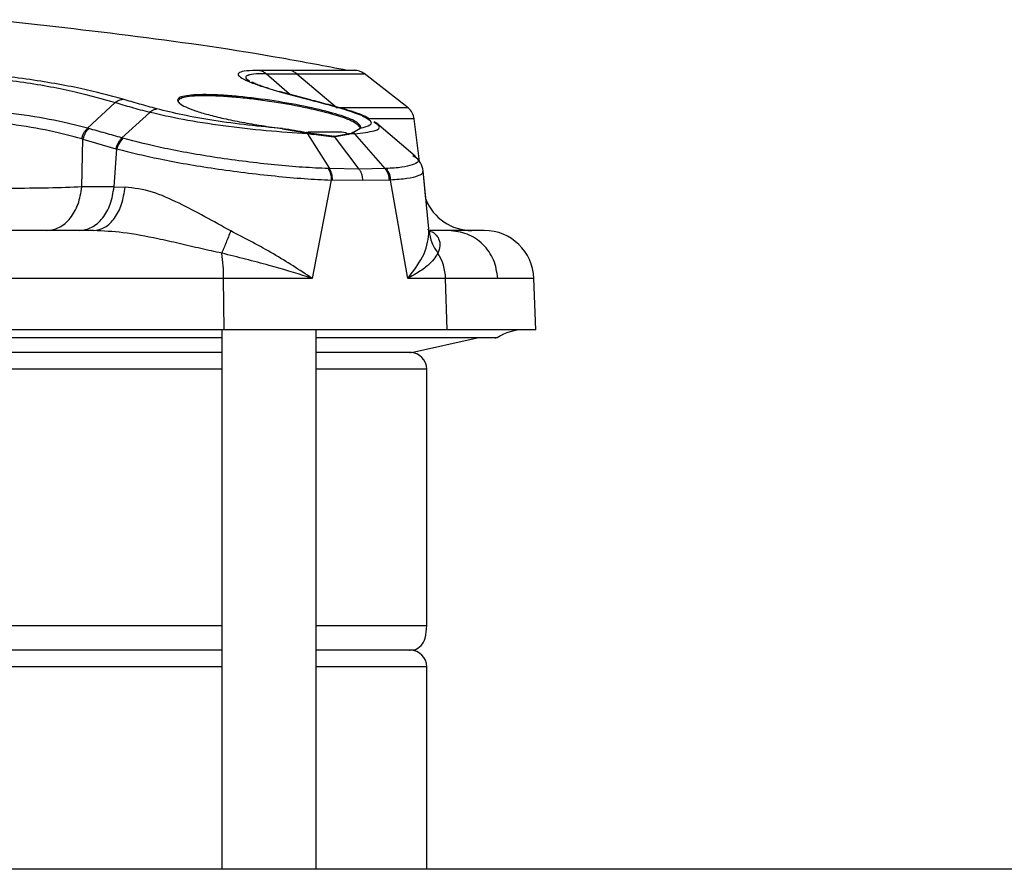
# Model space of a CAD drawing. Units: inches. Extents: x 0.4 to 10.6, y 0.4 to 8.1.
# Drawn here: x 7.5 to 7.6, y 6.1 to 6.2 of the extents above; entities that cross this region are included whole.
import ezdxf

# ---------------------------------------------------------------- set-up
doc = ezdxf.new("R2010")
doc.units = ezdxf.units.IN
doc.header["$MEASUREMENT"] = 0

msp = doc.modelspace()

# ---------------------------------------------------------------- linework, layer by layer
at = {"color": 1, "linetype": 'Continuous', "lineweight": 25}
for p, q in [((7.48122018622391, 6.153844897614587), (7.4810607204109, 6.153806896163592)), ((7.484974663773256, 6.152015558718154), (7.482763426525701, 6.153966967754804)), ((7.481917629309442, 6.152931872701492), (7.482129510242371, 6.152849554769261)), ((7.486928230540526, 6.151470782544826), (7.486700751977347, 6.151532246643382)), ((7.490344098449928, 6.150544469382941), (7.490074852558164, 6.150617201671001)), ((7.498269300278975, 6.138983294567629), (7.498200974878175, 6.139164764020355)), ((7.478553223511574, 6.127392324619361), (7.369459109614342, 6.127392324619361)), ((7.496599287051258, 6.127392324619361), (7.487529601464329, 6.127392324619361)), ((7.478553223511574, 6.125815662125849), (7.342767585716298, 6.125815662125848)), ((7.498061979417085, 6.125815662125849), (7.487529601464329, 6.125815662125849)), ((7.342767585716298, 6.101398339291201), (7.478553223511574, 6.101398339291203)), ((7.48752960146433, 6.101398339291203), (7.4980619793767, 6.101398339291203)), ((7.478553223511574, 6.097461331417186), (7.342767585716298, 6.097461331417186)), ((7.498061979417123, 6.097461331417186), (7.48752960146433, 6.097461331417186))]:
    msp.add_line(p, q, dxfattribs=at)
at = {"color": 7, "linetype": 'Continuous', "lineweight": 25}
for p, q in [((7.485670130881545, 6.1539670506155), (7.489511039108454, 6.150708809488088)), ((7.496274413543618, 6.150708780996148), (7.492099100984415, 6.153970892684849)), ((7.48697645384194, 6.151475035362665), (7.484004806337651, 6.152277439623469)), ((7.468380740551726, 6.151215991095368), (7.465746058342646, 6.148777065823377)), ((7.474524542000869, 6.151132042869333), (7.474379996388896, 6.151363574130069)), ((7.471665562426042, 6.150280409053946), (7.469017929246779, 6.147847848970653)), ((7.497367362740072, 6.145591684749499), (7.496867026820616, 6.149666593807896)), ((7.465746058342134, 6.148777065822902), (7.465871841874421, 6.148743105089156)), ((7.491700148321021, 6.148745437149755), (7.491071288041069, 6.148378943866025)), ((7.491702831034565, 6.148837842674635), (7.491609924880109, 6.148668479682148)), ((7.491700148112832, 6.148745437058463), (7.491793929148896, 6.148914821307328)), ((7.493357553430016, 6.149205458534429), (7.493048149019159, 6.14938778871924)), ((7.496942651091159, 6.146109159779533), (7.493287066101345, 6.149267394124765)), ((7.46901792876958, 6.147847849109198), (7.469123602509069, 6.147818071882305)), ((7.486543477633342, 6.148314791327007), (7.484306574164806, 6.148668486156446)), ((7.486543477633342, 6.148314791327007), (7.487273455253455, 6.148167943390489)), ((7.486693758873462, 6.148247773111073), (7.488797766464679, 6.144919479984158)), ((7.487346833896616, 6.148225294142936), (7.486693758873881, 6.148247773111055)), ((7.489165966761611, 6.147933445970132), (7.487273455253455, 6.148167943390489)), ((7.489259602534057, 6.147991032884407), (7.487346834052518, 6.148225294139282)), ((7.490598512222277, 6.148167946028802), (7.489165966761611, 6.147933445970132)), ((7.491620755862516, 6.144877174799928), (7.489259596517312, 6.147991032883301)), ((7.490708352964643, 6.148225297022223), (7.489259602617557, 6.147991031473733)), ((7.490963274406394, 6.148314791368222), (7.490598512222277, 6.148167946028802)), ((7.490708351237958, 6.148225307142907), (7.491071284147321, 6.148378936999656)), ((7.49120451000252, 6.148247805850742), (7.490708352977093, 6.148225297019631)), ((7.491609924880109, 6.148668479682148), (7.490963274406394, 6.148314791368222)), ((7.494089897006369, 6.144919465448988), (7.49120451000251, 6.148247805850742)), ((7.465306828230425, 6.147714247073743), (7.465194019485218, 6.14774953143642)), ((7.465201396058397, 6.143172169164876), (7.465306828230427, 6.147714247073735)), ((7.465306828230427, 6.147714247073735), (7.468442878460852, 6.146821107445657)), ((7.468273980061311, 6.143172169164876), (7.468542555327457, 6.146791556899195)), ((7.468442878460852, 6.146821107445657), (7.468542555327457, 6.146791556899195)), ((7.496745228663658, 6.146162310098152), (7.496863149315658, 6.146091824747059)), ((7.488676075517717, 6.144923718431539), (7.48879775882779, 6.144919475098015)), ((7.491620756757745, 6.14487717361935), (7.488797761687922, 6.144919475519504)), ((7.494089895058953, 6.144919462775634), (7.491620755810471, 6.144877174667187)), ((7.494181368134964, 6.144923709713726), (7.494089893135454, 6.144919460120549)), ((7.497970889614261, 6.142007423683737), (7.497708571675645, 6.144722342281641)), ((7.498245091548169, 6.139169509105179), (7.497708573667339, 6.144722321928164)), ((7.468273980061311, 6.143172169164876), (7.465201396058397, 6.143172169164876)), ((7.46827398037047, 6.14317216917062), (7.469321515580233, 6.143167870930525)), ((7.488956770957825, 6.14382658351646), (7.487141650977568, 6.134463990773217)), ((7.489078295441459, 6.143823033067752), (7.488956771122472, 6.143826583511658)), ((7.491974204837844, 6.14378039735846), (7.489078295441459, 6.143823033067752)), ((7.49450446760094, 6.143823025161136), (7.491974204837844, 6.14378039735846)), ((7.494596602106784, 6.143826579560507), (7.49450446760094, 6.143823025161136)), ((7.496246895880049, 6.134463990456729), (7.494596602252432, 6.143826578778374)), ((7.466320437544014, 6.139023520393565), (7.453649247728737, 6.139023520393565)), ((7.49834725306149, 6.138954397113508), (7.498232653473022, 6.139080626976112)), ((7.500157702999133, 6.139023520393564), (7.498284498501801, 6.139023520393565)), ((7.47871361001548, 6.134463990456732), (7.454387947902449, 6.13446399045673)), ((7.487141650977568, 6.134463990773217), (7.478713610012784, 6.134463990773217)), ((7.478755181744644, 6.129574815715612), (7.47871361001548, 6.134463990456732)), ((7.499851278045004, 6.134463990456732), (7.496246895880049, 6.134463990456732)), ((7.500016873343012, 6.129574815715609), (7.499851278045004, 6.134463990456732)), ((7.508433683302665, 6.12957481571561), (7.508262876607564, 6.134466079498964)), ((7.478755181744644, 6.129574815715612), (7.342565627483231, 6.129574815715609)), ((7.478553223511574, 6.12957481571561), (7.478553223511574, 6.078162118818694)), ((7.500016873343012, 6.129574815715609), (7.478755181744644, 6.129574815715612)), ((7.487529601464329, 6.078162118818694), (7.487529601464329, 6.12957481571561)), ((7.508433683302665, 6.12957481571561), (7.500016873343012, 6.129574815715609)), ((7.493221205739291, 6.128789083853722), (7.487529601464329, 6.128789083853722)), ((7.504781092302553, 6.128801964703919), (7.493918290094033, 6.128801964703919)), ((7.496599287051258, 6.127392324619361), (7.50287616621447, 6.128787208761842)), ((7.498061979416929, 6.101398339291203), (7.498061979416929, 6.125815662125849)), ((7.478553223511574, 6.099036134566793), (7.342767585716298, 6.099036134566793)), ((7.496880876915244, 6.099036134566793), (7.487529601464329, 6.099036134566793)), ((7.498061979416963, 6.078162118818694), (7.498061979416963, 6.097461331417186)), ((7.695439740134524, 6.078162118818697), (7.125518480292005, 6.078162118818697))]:
    msp.add_line(p, q, dxfattribs=at)
for centre, radius, start, end in [((7.491134463668256, 6.152726096072876), 0.001574803149607391, 51.97103494443034, 90), ((7.495304812321182, 6.149467862612739), 0.001574803149605817, 6.971352899956046, 51.97102332360939), ((7.489970546346219, 6.147436134566793), 0.0009448818897634936, 47.74009145442018, 90), ((7.502353636315983, 6.143748044062116), 0.004724409448819245, 201.6741046996544, 270.0000000000008), ((7.5035414141037, 6.134299225164478), 0.004724409448819632, 1.997055494863206, 90), ((7.462065214615886, 6.134397667613101), 0.01664852750561945, 0.2282501606210523, 8.508244342501637), ((7.495026632205465, 6.134305322351749), 0.004827254193124424, 1.883607151920889, 31.96468131065265), ((7.507370538296927, 6.124850406266793), 0.004724409448819245, 90, 123.2367214746415), ((7.496487176267478, 6.125815662125848), 0.001574803149607007, 3.231443556365481e-11, 90), ((7.496487176267516, 6.097461331417186), 0.001574803149607007, 0, 90)]:
    msp.add_arc(centre, radius, start, end, dxfattribs=at)
for points, knots in [([(7.490475463342262, 6.154279074397418), (7.488402434113822, 6.154675555459869), (7.47721660921149, 6.156814921215466), (7.465891350083898, 6.158080716978311), (7.456664961034834, 6.159111927304989)], [0, 0, 0, 0, 0.1853264508018283, 1, 1, 1, 1]), ([(7.469135228040634, 6.151532260320629), (7.467855280460411, 6.151881131666229), (7.465918184562528, 6.152409119892383), (7.462635715004063, 6.153034782308064), (7.459908546300039, 6.153464210157241), (7.456967221386579, 6.153825829467332), (7.453939308370509, 6.154093519452509), (7.450937372675954, 6.154259871975705), (7.44910384764391, 6.15427264517058), (7.448186615145508, 6.154279035042134)], [0, 0, 0, 0, 0.2372719601878592, 0.3590916908353938, 0.4837027078550322, 0.6108933765462464, 0.7399429563959368, 0.8699048184980592, 1, 1, 1, 1]), ([(7.448531772130952, 6.153966855376192), (7.449404968758424, 6.153962857573127), (7.451148894657569, 6.153954873263427), (7.454006968944197, 6.15379451989031), (7.456888471061529, 6.153529612127684), (7.460556593490359, 6.153052395044143), (7.464727153592718, 6.152277097302744), (7.467174997049646, 6.151566184826567), (7.468380731486065, 6.151216010614494)], [0, 0, 0, 0, 0.1302622359034212, 0.2601563951641138, 0.3890160623497417, 0.5159992117802825, 0.7615956951991351, 0.9999999999999999, 0.9999999999999999, 0.9999999999999999, 0.9999999999999999]), ([(7.482144890588446, 6.154279014190961), (7.481693463460923, 6.154272677089018), (7.480790927914351, 6.154260007359139), (7.480133560937791, 6.154093237852894), (7.48003866138587, 6.153825735479551), (7.480532587598711, 6.153464328760447), (7.481537817654255, 6.153034962357676), (7.483381329607807, 6.152409303367313), (7.485380140459273, 6.151881178381842), (7.486700753220471, 6.151532246618334)], [0, 0, 0, 0, 0.1300594068200802, 0.2600269914342854, 0.389087715803173, 0.5162517781417825, 0.640835106297393, 0.7627000365492178, 0.9999999999999999, 0.9999999999999999, 0.9999999999999999, 0.9999999999999999]), ([(7.485017774085796, 6.154279079371792), (7.48457833370386, 6.154277425554944), (7.483701512547118, 6.154274125672498), (7.48266295140152, 6.154277387250259), (7.482144890591682, 6.154279014208502)], [0, 0, 0, 0, 0.5011744739013783, 1, 1, 1, 1]), ([(7.482144890591345, 6.154279014208566), (7.482256553946181, 6.154249111761692), (7.482479875227052, 6.154189308321729), (7.482668936995617, 6.154041123783448), (7.482763465581912, 6.153967033315443)], [0, 0, 0, 0, 0.5000121546916303, 1, 1, 1, 1]), ([(7.482763465581912, 6.153967033315443), (7.483291669197858, 6.153963343471812), (7.484347064648692, 6.153955970852492), (7.485229403981778, 6.153963382597571), (7.485670150710063, 6.153967084917384)], [0, 0, 0, 0, 0.5004793374167448, 1, 1, 1, 1]), ([(7.49139566987611, 6.154279071635552), (7.491318602716977, 6.15427907228019), (7.491164452627999, 6.154279073569596), (7.489898780136945, 6.154279075503664), (7.487951496023707, 6.154279077437789), (7.485995681351772, 6.154279078727135), (7.485017774085433, 6.154279079371807)], [0, 0, 0, 0, 0.2499616633516393, 0.4999744778364677, 0.74998725671927, 1, 1, 1, 1]), ([(7.483019937949319, 6.152549671668955), (7.482546954190533, 6.152700601973715), (7.481826062950385, 6.152930640178101), (7.48151792361154, 6.153102378261816), (7.481411957491899, 6.153161437317352)], [0, 0, 0, 0, 0.6561097325681857, 1, 1, 1, 1]), ([(7.491793929148896, 6.148914821307328), (7.491662917273567, 6.149097220260867), (7.491405874104089, 6.14945508404237), (7.489494289887777, 6.150135071545212), (7.486809963149904, 6.150803532264102), (7.483510317566647, 6.151404595211797), (7.4806047073481, 6.151768360397383), (7.478463210362468, 6.151932410831549), (7.47701322216655, 6.151982891793655), (7.475820438377421, 6.151954788109371), (7.474953547666934, 6.151849475398735), (7.47441050183925, 6.151680224203742), (7.47434405839535, 6.15152011183284), (7.474311173998975, 6.151440868519123)], [0, 0, 0, 0, 0.1247443766509354, 0.2447464389663405, 0.3636785020250636, 0.4849522143418729, 0.6108593329248803, 0.6758859369554627, 0.7416240969289764, 0.8074580468221538, 0.8727472402814143, 0.9370196674820044, 1, 1, 1, 1]), ([(7.474379996388896, 6.151363574130069), (7.474414804333556, 6.15144536773273), (7.474482720347148, 6.151604960477563), (7.475027932268863, 6.15177416220694), (7.475879202240314, 6.151877409925073), (7.477057988914051, 6.151905330798471), (7.478483238161846, 6.1518554026613), (7.480077940206493, 6.151732912610064), (7.48178273731688, 6.15154379588158), (7.484037389389032, 6.151227207971417), (7.486766262004329, 6.150726018555087), (7.489423635914249, 6.150058018305233), (7.49131826886016, 6.149378063163149), (7.49157300238055, 6.149020221763279), (7.491702831034565, 6.148837842674635)], [0, 0, 0, 0, 0.06516519077941658, 0.1271479837735691, 0.193141800923779, 0.2581811196070689, 0.3230680525104709, 0.3883181102666567, 0.4508594133523049, 0.5152944770195267, 0.636498668545411, 0.7553790496565398, 0.8753253648038922, 1, 1, 1, 1]), ([(7.465746047834015, 6.148777089616187), (7.464727094594974, 6.149033926191713), (7.462682591834328, 6.149549261996711), (7.458719890723958, 6.150188909002718), (7.454432122132602, 6.150635179337106), (7.451794578809689, 6.150684115756748), (7.450470914002207, 6.150708674752963)], [0, 0, 0, 0, 0.2464909418491865, 0.4945775642846365, 0.7463511271052059, 1, 1, 1, 1]), ([(7.468380731486065, 6.151216010614494), (7.468501225144222, 6.151306028355924), (7.468742205393095, 6.151486058558879), (7.469004223053185, 6.151516860034495), (7.469135228041019, 6.151532260320633)], [0, 0, 0, 0, 0.5000146639418306, 1, 1, 1, 1]), ([(7.471665567247504, 6.150280397211368), (7.471085208928189, 6.150430312418882), (7.469925557432952, 6.15072986769149), (7.468895365602427, 6.151054049466206), (7.468380742804315, 6.151215991472594)], [0, 0, 0, 0, 0.5004592515067393, 1, 1, 1, 1]), ([(7.47234906518855, 6.150617195552788), (7.47179046671694, 6.150771096298659), (7.470672045781939, 6.151079235015185), (7.469647874234382, 6.151381141729828), (7.469135228037636, 6.151532260289411)], [0, 0, 0, 0, 0.4994528036167825, 1, 1, 1, 1]), ([(7.47166556724719, 6.150280397211059), (7.471775400283027, 6.150373546046572), (7.471995069321481, 6.150559846233714), (7.472231065503978, 6.150598078940918), (7.472349065188872, 6.1506171955527)], [0, 0, 0, 0, 0.4999932471559139, 1, 1, 1, 1]), ([(7.484329281737153, 6.148745440648894), (7.483240332752789, 6.148840453937839), (7.481113315382013, 6.149026041067212), (7.477799063638459, 6.149487236224007), (7.4747497263475, 6.150023295114766), (7.473138822137385, 6.150421817324063), (7.472349065193958, 6.150617195596666)], [0, 0, 0, 0, 0.2674066332519003, 0.522318824990708, 0.7658134963339289, 1, 1, 1, 1]), ([(7.474311173848896, 6.151440868533109), (7.47435100123514, 6.151342886090787), (7.474429917759837, 6.151148737426799), (7.47504501553815, 6.150802116833257), (7.475974913563599, 6.150437577724783), (7.47721511344646, 6.150062964660174), (7.478718401897382, 6.149691153350416), (7.480446071638308, 6.149335897529223), (7.482353694687664, 6.149005479401032), (7.483663578918279, 6.148833066497759), (7.484329282169053, 6.148745443616667)], [0, 0, 0, 0, 0.1257694915189227, 0.2492076965073874, 0.3712246238114069, 0.4929075528558002, 0.6154253633665114, 0.7400161474980513, 0.867872219762529, 1, 1, 1, 1]), ([(7.474379996388896, 6.151363574144526), (7.474378742953536, 6.151374086219422), (7.474376235990873, 6.151395111140311), (7.474358249386413, 6.15141951202136), (7.474335730772256, 6.151435468632686), (7.474319359497526, 6.151439068564649), (7.474311173848896, 6.151440868533109)], [0, 0, 0, 0, 0.2796699307458975, 0.5593603762032907, 0.7796798849195201, 1, 1, 1, 1]), ([(7.486700751977674, 6.151532246643376), (7.487286448577504, 6.151381169071755), (7.488456856202967, 6.151079268152552), (7.489535823299649, 6.150771137351446), (7.490074852560908, 6.150617201685936)], [0, 0, 0, 0, 0.5004210388662313, 1, 1, 1, 1]), ([(7.490368247165336, 6.150552274616118), (7.489821762056659, 6.150708328748505), (7.488728864626315, 6.151020416228241), (7.487530556092358, 6.151330978636023), (7.486931441729078, 6.151486249498181)], [0, 0, 0, 0, 0.5000333000202327, 1, 1, 1, 1]), ([(7.490074852558531, 6.150617201670986), (7.490682860448614, 6.150421294893809), (7.49192076993315, 6.150022426948989), (7.492763471278645, 6.149486508168338), (7.492829696800786, 6.149025849966212), (7.492082615726412, 6.148840384737253), (7.491700149383782, 6.148745436263468)], [0, 0, 0, 0, 0.2348006076244293, 0.4780561303462997, 0.7327921028496845, 1, 1, 1, 1]), ([(7.465194018273424, 6.147749531651561), (7.464216872367215, 6.148016222006299), (7.462262670244347, 6.148549578236996), (7.458497838529309, 6.14917748762051), (7.454465648030254, 6.149610670899457), (7.451986051110841, 6.149643655064709), (7.450743070098171, 6.149660189482383)], [0, 0, 0, 0, 0.2485357377720897, 0.4970486631291252, 0.7478787954878353, 1, 1, 1, 1]), ([(7.486693760733487, 6.148247776368714), (7.48541091347831, 6.148326823044597), (7.482913155289459, 6.148480730285846), (7.4787217528191, 6.148972877557658), (7.474768693208692, 6.149570314836129), (7.472687831203586, 6.150046477376074), (7.471665565327266, 6.150280401929924)], [0, 0, 0, 0, 0.2684248432960628, 0.5226345909285294, 0.7654845121725405, 1, 1, 1, 1]), ([(7.492573287035889, 6.149667622070449), (7.49246273876361, 6.149738595710059), (7.492019857320072, 6.150022932202305), (7.491063709856721, 6.150329108149576), (7.490346227732955, 6.150558859079545)], [0, 0, 0, 0, 0.2496114341486318, 1, 1, 1, 1]), ([(7.465194018273718, 6.147749531651471), (7.465219786336501, 6.147849083440709), (7.46527132216161, 6.148048185858397), (7.465398725100284, 6.148325277863586), (7.465555409953773, 6.148576921455631), (7.465682502171779, 6.148710367208738), (7.465746047834015, 6.148777089616187)], [0, 0, 0, 0, 0.2500046708745296, 0.5000064266584447, 0.7500049709559546, 1, 1, 1, 1]), ([(7.465871841147636, 6.148743105570431), (7.465806896230105, 6.148676402620765), (7.465677006323873, 6.148542996648342), (7.465516690166728, 6.148291043493397), (7.465386211263568, 6.148013474296286), (7.465333289231891, 6.147813989445016), (7.46530682823047, 6.147714247073728)], [0, 0, 0, 0, 0.2499998622282339, 0.4999999984072984, 0.7500001354204008, 1, 1, 1, 1]), ([(7.469017943932929, 6.147847813815764), (7.468494303465879, 6.147998346141563), (7.467443216427752, 6.148300504944067), (7.466396895855715, 6.148595216300686), (7.465871841147636, 6.148743105570431)], [0, 0, 0, 0, 0.4981894439339204, 1, 1, 1, 1]), ([(7.484329282169053, 6.148745443616667), (7.484328525567375, 6.148746088539399), (7.484327012584868, 6.148747378196613), (7.484324174513415, 6.148744570244815), (7.484321085197484, 6.148738405897504), (7.484317844281738, 6.148728859186705), (7.484314614235698, 6.148716475779463), (7.484311557491486, 6.148701811101862), (7.484308770942501, 6.148685557190278), (7.48430730650831, 6.148674177054791), (7.48430657418433, 6.148668486156446)], [0, 0, 0, 0, 0.1250151809283329, 0.2499938704142502, 0.3749824773544955, 0.4999999866248019, 0.6250174980321652, 0.7500061109830148, 0.8749848092229526, 0.9999999999999999, 0.9999999999999999, 0.9999999999999999, 0.9999999999999999]), ([(7.484329282476071, 6.148745445722566), (7.484714720168849, 6.148692942324506), (7.485496640604443, 6.148586430998161), (7.486230947184931, 6.148448752677934), (7.486603286714435, 6.148378941127367)], [0, 0, 0, 0, 0.492937228947448, 1, 1, 1, 1]), ([(7.491702831034565, 6.148837842674635), (7.491704642395198, 6.148850423948516), (7.491708265492789, 6.148875589110142), (7.491733533024174, 6.148902341689453), (7.491763802694752, 6.14891620298107), (7.491783886957413, 6.148915281867081), (7.491793929148896, 6.148914821307328)], [0, 0, 0, 0, 0.2795159006373811, 0.5590898730555943, 0.7795436160229257, 0.9999999999999999, 0.9999999999999999, 0.9999999999999999, 0.9999999999999999]), ([(7.469017928496214, 6.147847849178744), (7.468952226635645, 6.1477813309223), (7.468820823724398, 6.147648295229367), (7.468657973705148, 6.147396877742608), (7.468524875028307, 6.147119831283812), (7.468470210517754, 6.146920681576609), (7.468442878460837, 6.146821107445656)], [0, 0, 0, 0, 0.2500048962958983, 0.5000067108387569, 0.7500051697289977, 1, 1, 1, 1]), ([(7.469123602509054, 6.147818071882341), (7.468978399241796, 6.147656715787496), (7.468718753352775, 6.147368186145659), (7.468596458517187, 6.146967961575757), (7.468542555327478, 6.146791556899192)], [0, 0, 0, 0, 0.5592357645423179, 0.9999999999999999, 0.9999999999999999, 0.9999999999999999, 0.9999999999999999]), ([(7.488676075516543, 6.144923718429513), (7.487877594819128, 6.144959469190162), (7.48628659486789, 6.145030703796877), (7.482739834650731, 6.145336035553254), (7.478143960867912, 6.145912295527494), (7.472979343000477, 6.146816566587061), (7.470387086178079, 6.14748988951171), (7.469123602354006, 6.147818071741311)], [0, 0, 0, 0, 0.1330834904245244, 0.2651733817255614, 0.5220185774302484, 0.7670285635256162, 1, 1, 1, 1]), ([(7.486603283638946, 6.148378935890968), (7.486729131126792, 6.14835379555076), (7.48698145997324, 6.148303388243052), (7.487224838799159, 6.148251369052756), (7.487346833905905, 6.148225294119371)], [0, 0, 0, 0, 0.4987439589953735, 1, 1, 1, 1]), ([(7.486693760733487, 6.148247776368714), (7.486679339165552, 6.148270964086197), (7.486650496128724, 6.148317339361918), (7.486619021721437, 6.148358405167745), (7.486603284571834, 6.14837893800015)], [0, 0, 0, 0, 0.500001716941693, 1, 1, 1, 1]), ([(7.489970546346218, 6.148381016456557), (7.489877517613156, 6.148381016456557), (7.489734409882748, 6.148381016456557), (7.488873906919768, 6.148381016456557), (7.487968056800486, 6.148381016456557), (7.487219483512527, 6.148381016456557), (7.486756731443107, 6.148381016456557), (7.486718296907301, 6.148381016456557)], [0, 0, 0, 0, 0.3720797735166047, 0.572376836337123, 0.7769244902089283, 0.9814721440807073, 1, 1, 1, 1]), ([(7.487273455365432, 6.148167943410283), (7.487274938842259, 6.148175391760069), (7.487277903603323, 6.148190277450907), (7.487286037921433, 6.148210730955503), (7.487296081871839, 6.148227601509666), (7.487307473770533, 6.148239556181939), (7.487319227657719, 6.148245691608381), (7.487330341821974, 6.148245357644714), (7.4873401485205, 6.148238926336806), (7.487344604443384, 6.148229840444952), (7.487346834052518, 6.148225294139282)], [0, 0, 0, 0, 0.1250794021704998, 0.2499739357414162, 0.3749140298105813, 0.5000000001377494, 0.6250859704185058, 0.7500260643788969, 0.8749205978563673, 1, 1, 1, 1]), ([(7.489259602534055, 6.147991032884407), (7.489255358307116, 6.147995754044862), (7.489246876332194, 6.148005189158755), (7.489231180501116, 6.148011993166386), (7.489214934266681, 6.148012536431712), (7.489199204203416, 6.148006427080423), (7.489185316762706, 6.147994322254084), (7.489174516481608, 6.14797714562827), (7.48916732830982, 6.147956267657036), (7.489166420841993, 6.14794105707197), (7.489165966761494, 6.147933445970132)], [0, 0, 0, 0, 0.1250820770789882, 0.2499732120137147, 0.3749112794950372, 0.4999999999388113, 0.6250887204090407, 0.7500267879514364, 0.8749179229299339, 0.9999999999999999, 0.9999999999999999, 0.9999999999999999, 0.9999999999999999]), ([(7.490708352964643, 6.148225297022223), (7.490702691778735, 6.1482298433006), (7.490691377774248, 6.148238929137875), (7.490671489827764, 6.148245360368689), (7.490651520061724, 6.148245694269964), (7.490632798314969, 6.148239558799616), (7.49061687310054, 6.148227604103421), (7.490605171243537, 6.148210733544345), (7.490598203229403, 6.148190280050103), (7.490598409162865, 6.148175394372185), (7.490598512205746, 6.148167946028802)], [0, 0, 0, 0, 0.1250794116320438, 0.249973953729658, 0.3749140512622513, 0.5000000187164831, 0.6250859825908789, 0.7500260704879979, 0.8749205999296749, 1, 1, 1, 1]), ([(7.490963273724646, 6.148314801210625), (7.49096329772703, 6.148321808260828), (7.490963345707152, 6.14833581516679), (7.490970115407141, 6.148355271847153), (7.490981273138267, 6.148371744662893), (7.490996438377244, 6.148384069288355), (7.491014394637369, 6.14839141293067), (7.491033832502446, 6.148393108629962), (7.491053582395596, 6.148389400259604), (7.491065384129767, 6.148382430528999), (7.491071288042425, 6.148378943865079)], [0, 0, 0, 0, 0.1250535582956309, 0.2499787186869859, 0.3749368047028349, 0.4999969950075215, 0.6250576795269361, 0.750017067338831, 0.8749440227185594, 1, 1, 1, 1]), ([(7.491071285579673, 6.148378939479821), (7.491094350047433, 6.148358411421598), (7.4911404791148, 6.148317355187806), (7.491183168045056, 6.148270991313503), (7.491204512571191, 6.148247809310092)], [0, 0, 0, 0, 0.4999985708992544, 1, 1, 1, 1]), ([(7.468542555327478, 6.146791556899192), (7.469848481835275, 6.146469599685635), (7.472533631599678, 6.145807615009646), (7.47698236735378, 6.145046632664217), (7.480740173391346, 6.144530799057472), (7.483637133721462, 6.144204674919803), (7.486456868662251, 6.143954242132495), (7.488121519047945, 6.143869235946984), (7.48895677073803, 6.143826583411219)], [0, 0, 0, 0, 0.2315595678816571, 0.4761157043911837, 0.6039186369578016, 0.7343897764020471, 0.8667279387487763, 1, 1, 1, 1]), ([(7.497716078573293, 6.144708659478678), (7.497660109053437, 6.144970991587847), (7.497549882809845, 6.145487627839894), (7.497118015919805, 6.145925383834538), (7.496905437846016, 6.146140860705484)], [0, 0, 0, 0, 0.507769456999525, 1, 1, 1, 1]), ([(7.488676075661808, 6.14492371838725), (7.488717727165972, 6.14484914317369), (7.488801030221374, 6.144699992662288), (7.488887962174201, 6.144428617069301), (7.488945508610545, 6.144135279579761), (7.488953016813716, 6.143929482167754), (7.488956770913305, 6.143826583516462)], [0, 0, 0, 0, 0.2499998500456867, 0.4999999826302527, 0.7500001242442478, 1, 1, 1, 1]), ([(7.489078295431573, 6.143823029173754), (7.48907468418368, 6.143925844080576), (7.489067461679677, 6.144131474128125), (7.489010064454046, 6.144424594259251), (7.48892307947041, 6.144695802257831), (7.488839536806992, 6.144844910441071), (7.488797765473596, 6.144919464535703)], [0, 0, 0, 0, 0.249999421138749, 0.4999994110342312, 0.7499996954125312, 1, 1, 1, 1]), ([(7.491974215422595, 6.143780397574194), (7.491967556293471, 6.143883243668848), (7.491954238027914, 6.144088935970959), (7.49188028070596, 6.144382146112624), (7.491772315825572, 6.144653438633563), (7.491671276428552, 6.144802595318013), (7.491620756757741, 6.14487717361935)], [0, 0, 0, 0, 0.2499998628474929, 0.499999999900108, 0.7500001370117879, 1, 1, 1, 1]), ([(7.49450446785857, 6.143823025227701), (7.494495410031808, 6.143925841387843), (7.494477294389957, 6.144131473575662), (7.494389599533932, 6.14442459564295), (7.494263944557706, 6.14469580344639), (7.494147911490065, 6.144844909753876), (7.494089895058953, 6.144919462775634)], [0, 0, 0, 0, 0.250000764030187, 0.5000012059714241, 0.7500010455692667, 1, 1, 1, 1]), ([(7.494181367415825, 6.1449237106158), (7.494305759399305, 6.144744547492199), (7.494528191017353, 6.14442417681909), (7.494575673485143, 6.144009398507293), (7.494596602001653, 6.143826579560636)], [0, 0, 0, 0, 0.5592369671715464, 1, 1, 1, 1]), ([(7.465201396056139, 6.143172169164446), (7.464184258707705, 6.143134213392478), (7.462148418462685, 6.143058243428124), (7.458304444842913, 6.143027096168415), (7.454290969576774, 6.14305821350442), (7.451840760948106, 6.143134205706025), (7.4506167106374, 6.143172169117344)], [0, 0, 0, 0, 0.2498285602330563, 0.5000416493022527, 0.750235891200466, 1, 1, 1, 1]), ([(7.466320437544014, 6.139023520393565), (7.466685583473344, 6.139083726423515), (7.467415889706227, 6.139204140853467), (7.468362075350578, 6.140139292191684), (7.469072281695614, 6.141491541896502), (7.469238438708824, 6.142609101917988), (7.469321515580233, 6.143167870930525)], [0, 0, 0, 0, 0.2499950794056297, 0.5000000000391142, 0.750004920652611, 1, 1, 1, 1]), ([(7.479391323767635, 6.138983284323234), (7.477739345817334, 6.139899377975882), (7.475211625380612, 6.141301108941676), (7.471845155065463, 6.142849450365512), (7.470181817100617, 6.143059322264262), (7.469321515561808, 6.143167870930415)], [0, 0, 0, 0, 0.4766357567596739, 0.7293087313986498, 1, 1, 1, 1]), ([(7.478530518162024, 6.13686084589307), (7.477871840252416, 6.137005721991263), (7.476518198370848, 6.137303455301109), (7.474493783479856, 6.137786551870612), (7.4720128183643, 6.138332568215568), (7.469265401872596, 6.13887021234124), (7.467248108706954, 6.138975227971885), (7.466320437544014, 6.139023520393565)], [0, 0, 0, 0, 0.1613260828899514, 0.3315394963213795, 0.4952262286026932, 0.767875051822223, 1, 1, 1, 1]), ([(7.47939132381085, 6.138983284506347), (7.479238413391802, 6.138603115883455), (7.478932592078225, 6.137842777455519), (7.478664542525616, 6.137188155655734), (7.478530517540934, 6.136860844246948)], [0, 0, 0, 0, 0.4999992226152166, 1, 1, 1, 1]), ([(7.487141650841179, 6.134463990571675), (7.485941345520891, 6.135254065003062), (7.48354185330552, 6.136833477687183), (7.480774403664568, 6.138266904944465), (7.47939132381085, 6.138983284506347)], [0, 0, 0, 0, 0.5002330545598686, 1, 1, 1, 1]), ([(7.496246895155195, 6.134463990571675), (7.496854348712443, 6.135253293820327), (7.498070521862732, 6.136833545358888), (7.498203006028413, 6.138266215437255), (7.498269317069238, 6.138983296180946)], [0, 0, 0, 0, 0.4994795001879021, 1, 1, 1, 1]), ([(7.498269300278975, 6.138983294567629), (7.498336084527057, 6.138603124287774), (7.498469653027207, 6.13784278370537), (7.498904516061907, 6.137188161845557), (7.499121947585746, 6.13686085090588)], [0, 0, 0, 0, 0.4999999850754208, 1, 1, 1, 1]), ([(7.503541415094693, 6.139023634613297), (7.50339933535256, 6.139023634613297), (7.503115613960498, 6.139023634613297), (7.501142657843708, 6.139023634613297), (7.500157702999133, 6.139023634613297)], [0, 0, 0, 0, 0.5007720464770941, 1, 1, 1, 1]), ([(7.487141650977604, 6.134463990773219), (7.487140134444259, 6.134464518032344), (7.48712780968501, 6.134468803029961), (7.487086270487647, 6.134482430637465), (7.486937384512847, 6.134531446807892), (7.48564996249031, 6.134946775032313), (7.482911525862414, 6.135778349119841), (7.480053859427893, 6.136484445731719), (7.478530518161966, 6.136860845892918)], [0, 0, 0, 0, 0.000589568674579012, 0.00479138292584495, 0.01607108342398196, 0.05809109878787683, 0.4978949675064154, 0.9999999999999999, 0.9999999999999999, 0.9999999999999999, 0.9999999999999999]), ([(7.49912195201096, 6.136860853360317), (7.498878564325164, 6.136484044647274), (7.498495640829731, 6.135891208945516), (7.497372605076971, 6.135105781952949), (7.496684167018367, 6.134701405440473), (7.496366765099887, 6.13452874745126), (7.496281441679725, 6.13448276970729), (7.49625681771824, 6.134469524933347), (7.496249391723315, 6.134465382657016), (7.496246895880106, 6.134463990456732)], [0, 0, 0, 0, 0.5026215711966247, 0.7907779240867499, 0.9444363786518402, 0.9844955795631039, 0.9953176154065798, 0.9984262717782683, 0.9999999999999999, 0.9999999999999999, 0.9999999999999999, 0.9999999999999999]), ([(7.504821090353073, 6.13446410467646), (7.504127912653452, 6.134464085639839), (7.502741557249267, 6.134464047566595), (7.500814704448702, 6.134464009493353), (7.499851278044982, 6.134463990456732)], [0, 0, 0, 0, 0.4999999982161126, 1, 1, 1, 1]), ([(7.478553223511574, 6.128789083853722), (7.475736112813233, 6.128789083853722), (7.470667749473145, 6.128789083853722), (7.4623424308097, 6.128789083853722), (7.454216682341301, 6.128789083853722), (7.445660409163569, 6.128789083853722), (7.435896771933643, 6.128789083853722), (7.42492813618381, 6.128789083853722), (7.412901372618226, 6.128789083853722), (7.400795296459093, 6.128789083853722), (7.388718672703896, 6.128789083853722), (7.376815738974726, 6.128789083853722), (7.365409301151337, 6.128789083853722), (7.354889138220413, 6.128789083853722), (7.347285136663431, 6.128789083853722), (7.343649954196439, 6.128789083853722), (7.342767585716298, 6.128789083853722)], [0, 0, 0, 0, 0.07779248578520713, 0.1399592083195335, 0.2021312315202639, 0.2638844803614545, 0.3256429946141337, 0.4057949298237871, 0.4851532400360078, 0.5635540333629336, 0.6445798570075143, 0.726509389901971, 0.8091617857954948, 0.8918094772667795, 0.9737388953713576, 1, 1, 1, 1]), ([(7.504589279955388, 6.128789083853722), (7.504627692149334, 6.128789083853722), (7.504767528317622, 6.128789083853722), (7.50370281641923, 6.128789083853722), (7.501414989617262, 6.128789083853722), (7.497977894476863, 6.128789083853722), (7.494796406206417, 6.128789083853722), (7.493221205739291, 6.128789083853722)], [0, 0, 0, 0, 0.08779833391414163, 0.3196220089376309, 0.5499004346901768, 0.7771492505202251, 1, 1, 1, 1]), ([(7.478553223511573, 6.127390465275455), (7.476944914854444, 6.127390465275455), (7.473061788735761, 6.127390465275455), (7.466266491238637, 6.127390465275455), (7.45869827415545, 6.127390465275455), (7.451201413039564, 6.127390465275455), (7.443237418742862, 6.127390465275455), (7.434866795484088, 6.127390465275455), (7.426240956269186, 6.127390465275455), (7.417509236589042, 6.127390465275455), (7.408768529816443, 6.127390465275455), (7.399304048192596, 6.127390465275455), (7.389273773014355, 6.127390465275455), (7.378999679712865, 6.127390465275453), (7.369413698429715, 6.127390465275453), (7.360430145039322, 6.127390465275453), (7.352108226048966, 6.127390465275453), (7.346208153243279, 6.127390465275453), (7.34339497552422, 6.127390465275453), (7.342767585716298, 6.127390465275453)], [0, 0, 0, 0, 0.04997711235043284, 0.12066553857313, 0.1759233243253601, 0.2311863967285221, 0.287619966953629, 0.3440589363210758, 0.4004925067012246, 0.4569314762224008, 0.5121892624044245, 0.5674523352289428, 0.6381360778620624, 0.7068914745514648, 0.7735812673958428, 0.8402663162948626, 0.9090217744230579, 0.9797102006449381, 0.9999999999999999, 0.9999999999999999, 0.9999999999999999, 0.9999999999999999]), ([(7.478553223511574, 6.127390449527423), (7.476625664432134, 6.127390449527423), (7.472356766495204, 6.127390449527423), (7.464518753851525, 6.127390449527423), (7.455480756297711, 6.127390449527423), (7.445711694088788, 6.127390449527423), (7.436094563600697, 6.127390449527423), (7.42693708791575, 6.127390449527423), (7.418424978515327, 6.127390449527423), (7.409816686139544, 6.127390449527423), (7.40029202372595, 6.127390449527423), (7.390058291767513, 6.127390449527423), (7.379354791688659, 6.127390449527423), (7.372743927086359, 6.127390449527423), (7.369467298872046, 6.127390449527423)], [0, 0, 0, 0, 0.07624962741892069, 0.1688673933018132, 0.2584731062602275, 0.3491793341549522, 0.4407981890147524, 0.5113814710652539, 0.5819713427122594, 0.6530272209404246, 0.7240897328858037, 0.8175162958322714, 0.909553244590658, 1, 1, 1, 1]), ([(7.496413488036989, 6.127390465275455), (7.496436477911774, 6.127390465275455), (7.496565080012274, 6.127390465275455), (7.495870696709234, 6.127390465275455), (7.494007765573865, 6.127390465275455), (7.491140767050762, 6.127390465275455), (7.488537688560817, 6.127390465275455), (7.487529601464329, 6.127390465275455)], [0, 0, 0, 0, 0.04808262544460414, 0.2689673905424032, 0.5514880881393035, 0.8263060170045833, 1, 1, 1, 1]), ([(7.496479689662718, 6.127390449527423), (7.49643388784434, 6.127390449527423), (7.496330113980592, 6.127390449527423), (7.494411431383625, 6.127390449527423), (7.491552638790731, 6.127390449527423), (7.48870407231348, 6.127390449527423), (7.487529601464329, 6.127390449527423)], [0, 0, 0, 0, 0.2250515654674925, 0.5099026920223243, 0.7979316943929808, 1, 1, 1, 1]), ([(7.496880877054882, 6.099036134566793), (7.497112629548431, 6.099164607384958), (7.497580125632283, 6.099423765499955), (7.498005205414905, 6.100309948256343), (7.498040483138232, 6.100986242976303), (7.49806197941693, 6.101398339291203)], [0, 0, 0, 0, 0.2774785709616523, 0.5597357046358424, 1, 1, 1, 1]), ([(7.478553223511574, 6.099036134566793), (7.476944914854455, 6.099036134566793), (7.473061788735784, 6.099036134566793), (7.46626649123867, 6.099036134566793), (7.458698274155486, 6.099036134566793), (7.451201413039597, 6.099036134566793), (7.443237418742897, 6.099036134566793), (7.434866795484122, 6.099036134566793), (7.426240956269221, 6.099036134566793), (7.417509236589077, 6.099036134566793), (7.408768529816478, 6.099036134566793), (7.399304048192629, 6.099036134566793), (7.38927377301439, 6.099036134566793), (7.378999679712899, 6.099036134566793), (7.369413698429749, 6.099036134566793), (7.360430145039357, 6.099036134566793), (7.352108226048999, 6.099036134566793), (7.346208153243301, 6.099036134566793), (7.343394975524231, 6.099036134566791), (7.342767585716298, 6.099036134566791)], [0, 0, 0, 0, 0.04997711235008404, 0.1206655385727798, 0.1759233243250082, 0.231186396728169, 0.2876199669532748, 0.3440589363207214, 0.4004925067008692, 0.4569314762220432, 0.5121892624040669, 0.5674523352285831, 0.6381360778617012, 0.7068914745511033, 0.773581267395479, 0.8402663162944977, 0.9090217744226914, 0.9797102006445703, 1, 1, 1, 1]), ([(7.496413488037024, 6.099036134566793), (7.496436477911808, 6.099036134566793), (7.496565080012309, 6.099036134566793), (7.495870696709269, 6.099036134566793), (7.494007765573899, 6.099036134566793), (7.491140767050788, 6.099036134566793), (7.488537688560831, 6.099036134566793), (7.487529601464329, 6.099036134566793)], [0, 0, 0, 0, 0.04808262544448853, 0.2689673905418232, 0.5514880881381304, 0.826306017002833, 1, 1, 1, 1])]:
    msp.add_open_spline(points, degree=3, knots=knots, dxfattribs=at)
at = {"color": 1, "linetype": 'Continuous', "lineweight": 25}
for points, knots in [([(7.482763426520992, 6.153966967747858), (7.482329363241487, 6.153963219527942), (7.481462345416312, 6.153955732662237), (7.480856245310044, 6.153792080055727), (7.480732091143665, 6.153567254780744), (7.481055490513958, 6.153358511466768), (7.481181920177112, 6.153276905411545)], [0, 0, 0, 0, 0.2760882984090456, 0.55147138065879, 0.8246523417557322, 1, 1, 1, 1]), ([(7.496274343144945, 6.150708816958545), (7.496192612769671, 6.150708816336014), (7.496029147363523, 6.150708815090915), (7.494686957677467, 6.150708813223244), (7.492622015484249, 6.150708811355534), (7.490548031243462, 6.15070881011039), (7.489511039108591, 6.150708809487817)], [0, 0, 0, 0, 0.2499893146757073, 0.4999928694699105, 0.749996431244677, 1, 1, 1, 1]), ([(7.496867875546681, 6.149659795708524), (7.496788706390737, 6.14965979678102), (7.49663036807921, 6.149659798926014), (7.495231875605218, 6.149659802143502), (7.493857789820074, 6.149659804469484), (7.492684982169433, 6.149659805722968), (7.492515642708627, 6.149659805903957)], [0, 0, 0, 0, 0.3155814383523592, 0.6311628752585232, 0.9467443107184906, 1, 1, 1, 1]), ([(7.491204512571191, 6.148247809310092), (7.491904436819281, 6.148328041857357), (7.493266996329749, 6.148484232503164), (7.49377263894889, 6.148895805060775), (7.493227794120279, 6.149230822195012), (7.493032434061948, 6.149350946244006)], [0, 0, 0, 0, 0.403887352734863, 0.7862573058846835, 0.9999999999999999, 0.9999999999999999, 0.9999999999999999, 0.9999999999999999]), ([(7.49161643562462, 6.148696580958106), (7.491616986081039, 6.148699502984842), (7.491619881854678, 6.148714874824828), (7.4916403180458, 6.148733473717856), (7.49166988920781, 6.148747423805736), (7.491690061767163, 6.148746099310443), (7.491700148112832, 6.148745437058463)], [0, 0, 0, 0, 0.0834683458478785, 0.4391000398353716, 0.7195481849983048, 1, 1, 1, 1]), ([(7.496863149315658, 6.146091824747059), (7.496938587978654, 6.146049094049758), (7.497569445149568, 6.145691757827973), (7.496998755047452, 6.14534181598466), (7.495780040960296, 6.145029496236491), (7.494715514354533, 6.144959055583914), (7.494181367415825, 6.1449237106158)], [0, 0, 0, 0, 0.06265466262244801, 0.5239507387482029, 0.7611330198843286, 0.9999999999999999, 0.9999999999999999, 0.9999999999999999, 0.9999999999999999]), ([(7.497650064391939, 6.144716615171065), (7.497671060994461, 6.144658206209159), (7.497741102521988, 6.14446336264298), (7.497265740286727, 6.144206999866844), (7.496274282657651, 6.143953491746033), (7.495157063428126, 6.143868977012267), (7.494596602001653, 6.143826579560636)], [0, 0, 0, 0, 0.1236310940975815, 0.412414850027632, 0.7052334916679222, 1, 1, 1, 1]), ([(7.498342859825751, 6.138942965089401), (7.498369997754442, 6.138939000540823), (7.498615791007506, 6.138903092889096), (7.498918691945857, 6.138653717074769), (7.499258731733932, 6.138201426714978), (7.499374043320428, 6.137543892119941), (7.499206386419751, 6.137089627505264), (7.499121952011189, 6.136860853360469)], [0, 0, 0, 0, 0.02394820799661979, 0.2169033611806409, 0.4311125219874227, 0.713500144932744, 1, 1, 1, 1])]:
    msp.add_open_spline(points, degree=3, knots=knots, dxfattribs=at)
at = {"color": 7, "linetype": 'Continuous', "lineweight": 25}
for points in [[(7.485670122306826, 6.153967057889555), (7.485570362403256, 6.154041157512836), (7.485370842596118, 6.154189356759397), (7.485135463588995, 6.154249171834337), (7.485017774085433, 6.154279079371807)], [(7.461885634888266, 6.139023520393565), (7.4622893119673, 6.139083727104718), (7.463096666125369, 6.139204140527026), (7.464142909496776, 6.140139726829232), (7.464927042744589, 6.141494290306023), (7.465109944954175, 6.142612876211904), (7.465201396058969, 6.143172169164843)], [(7.464958218890628, 6.139023520393565), (7.465361895969663, 6.139083727104718), (7.466169250127732, 6.139204140527026), (7.46721549349914, 6.140139726829232), (7.46799962674695, 6.141494290306023), (7.468182528956537, 6.142612876211904), (7.468273980061331, 6.143172169164843)], [(7.504821090352086, 6.134464104676425), (7.50473325831043, 6.13506666301551), (7.504557594227119, 6.13627177969368), (7.503471445300229, 6.137773457425179), (7.501951232255267, 6.138820033102859), (7.500755547387746, 6.138955691296662), (7.500157704953986, 6.139023520393564)]]:
    msp.add_open_spline(points, degree=3, dxfattribs=at)
at = {"color": 1, "linetype": 'Continuous', "lineweight": 25}
for points in [[(7.485670130881506, 6.153967050615527), (7.486656610496947, 6.153967050615527), (7.488629569727828, 6.153967050615527), (7.490593930185353, 6.153967050615527), (7.491870760058922, 6.153967050615527), (7.492026265758904, 6.153967050615527), (7.492104018608894, 6.153967050615527)], [(7.508262947564206, 6.134464047566595), (7.508118872309631, 6.134464057084905), (7.507830721800994, 6.134464076121527), (7.50582430083452, 6.134464095158148), (7.504821090353073, 6.13446410467646)]]:
    msp.add_open_spline(points, degree=3, dxfattribs=at)

doc.saveas('drawing.dxf')
